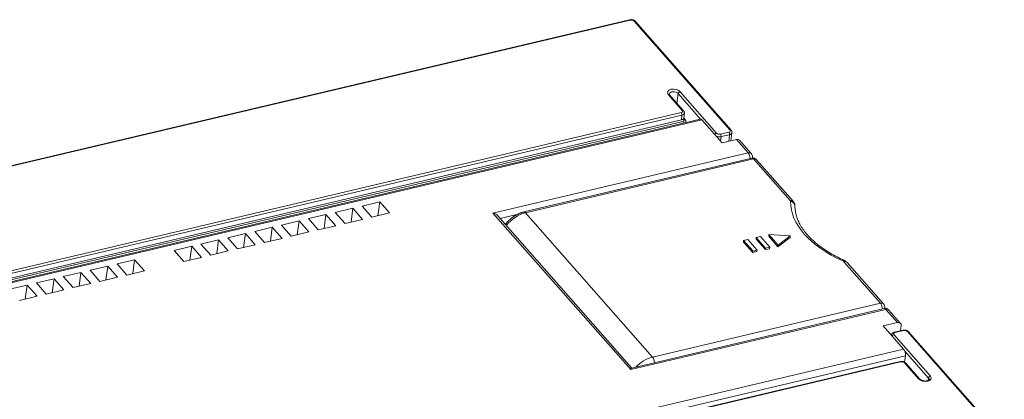
# Model space of a CAD drawing. Units: millimetres. Extents: x 259 to 882, y -215 to 644.
# Drawn here: x 343 to 445, y 371 to 411 of the extents above; entities that cross this region are included whole.
import ezdxf

# ---------------------------------------------------------------- set-up
doc = ezdxf.new("R2010")
doc.units = ezdxf.units.MM
doc.layers.get('0').update_dxf_attribs({"linetype": 'CONTINUOUS'})
for name, color, linetype, true_color in [('5', 7, 'CONTINUOUS', 0xffffff), ('6', 7, 'CONTINUOUS', 0xffffff), ('8', 7, 'CONTINUOUS', 0xffffff)]:
    doc.layers.add(name, color=color, linetype=linetype, true_color=true_color)

# ---------------------------------------------------------------- blocks, each defined once
blk = doc.blocks.new('fhfh')
at = {"layer": '5', "color": 7, "linetype": 'Continuous', "lineweight": 13}
for p, q in [((774.23, 666.94), (686.66, 646.25)), ((774.3, 666.91), (686.73, 646.22)), ((784.61, 655.53), (774.7, 666.8)), ((784.74, 655.5), (774.83, 666.77)), ((779.45, 659.49), (783.22, 655.2)), ((779.68, 657.55), (778.23, 659.2)), ((779.81, 657.52), (778.36, 659.17)), ((779.25, 659.29), (779.12, 658.31)), ((781.57, 656.65), (779.25, 659.29)), ((697.21, 637.87), (779.57, 657.33)), ((697.22, 637.11), (779.58, 656.57)), ((779.64, 657.06), (697.28, 637.6)), ((697.36, 636.95), (779.72, 656.4)), ((779.58, 656.57), (779.64, 657.06)), ((779.84, 656.63), (779.79, 656.69)), ((779.83, 656.74), (779.9, 657.26)), ((779.97, 656.6), (779.83, 656.76)), ((780.05, 656.3), (780.05, 656.34)), ((783.62, 655.1), (784.49, 655.3)), ((783.7, 654.83), (783.64, 654.37)), ((784.57, 655.03), (783.7, 654.83)), ((784.48, 654.34), (784.57, 655.03)), ((784.71, 654.39), (784.82, 655.24)), ((801.33, 634.27), (801.32, 634.24)), ((805.36, 630.02), (801.59, 634.31)), ((802.5, 634.77), (801.63, 634.56)), ((801.7, 634.53), (802.57, 634.74)), ((802.98, 634.63), (812.88, 623.36)), ((813.01, 623.33), (803.1, 634.6)), ((802.7, 632.61), (805.16, 629.81)), ((802.22, 631.51), (719.86, 612.06)), ((719.93, 612.02), (802.28, 631.48)), ((802.69, 631.38), (804.14, 629.73)), ((804.27, 629.7), (802.82, 631.35)), ((805.16, 629.81), (805.13, 629.56))]:
    blk.add_line(p, q, dxfattribs=at)
for points in [[(774.83, 666.77), (774.82, 666.78), (774.81, 666.79), (774.8, 666.8), (774.79, 666.81), (774.79, 666.82), (774.78, 666.82), (774.77, 666.83), (774.76, 666.84), (774.75, 666.85), (774.74, 666.85), (774.73, 666.86), (774.71, 666.87), (774.7, 666.87), (774.69, 666.88), (774.68, 666.89), (774.67, 666.89), (774.66, 666.9), (774.65, 666.9), (774.63, 666.91), (774.62, 666.91), (774.61, 666.92), (774.6, 666.92), (774.58, 666.92), (774.57, 666.93), (774.56, 666.93), (774.54, 666.93), (774.53, 666.94), (774.52, 666.94), (774.5, 666.94), (774.49, 666.95), (774.48, 666.95), (774.46, 666.95), (774.45, 666.95), (774.44, 666.95), (774.42, 666.95), (774.41, 666.95), (774.4, 666.96), (774.38, 666.96), (774.37, 666.96), (774.36, 666.96), (774.35, 666.95), (774.33, 666.95), (774.32, 666.95), (774.31, 666.95), (774.29, 666.95), (774.28, 666.95), (774.27, 666.95), (774.25, 666.94), (774.24, 666.94), (774.23, 666.94)], [(778.36, 659.17), (778.36, 659.18), (778.36, 659.18), (778.36, 659.18), (778.35, 659.18), (778.35, 659.19), (778.35, 659.19), (778.35, 659.19), (778.35, 659.19), (778.34, 659.2), (778.34, 659.2), (778.34, 659.2), (778.34, 659.2), (778.34, 659.21), (778.34, 659.21), (778.34, 659.21), (778.33, 659.21), (778.33, 659.21), (778.33, 659.22), (778.33, 659.22), (778.33, 659.22), (778.33, 659.22), (778.33, 659.22), (778.33, 659.22), (778.33, 659.23), (778.33, 659.23), (778.33, 659.23), (778.33, 659.23), (778.33, 659.23), (778.32, 659.23), (778.32, 659.23), (778.32, 659.23), (778.32, 659.24), (778.32, 659.24), (778.32, 659.24), (778.32, 659.24), (778.32, 659.24), (778.32, 659.24), (778.32, 659.24), (778.32, 659.24), (778.32, 659.24), (778.32, 659.25), (778.32, 659.25), (778.32, 659.25), (778.32, 659.25), (778.32, 659.25), (778.32, 659.25), (778.33, 659.25), (778.33, 659.25), (778.33, 659.25), (778.33, 659.25)], [(779.89, 657.26), (779.89, 657.27), (779.89, 657.28), (779.89, 657.28), (779.9, 657.29), (779.9, 657.29), (779.9, 657.3), (779.9, 657.3), (779.9, 657.31), (779.9, 657.31), (779.9, 657.32), (779.9, 657.33), (779.9, 657.33), (779.9, 657.34), (779.9, 657.34), (779.9, 657.35), (779.9, 657.35), (779.9, 657.36), (779.89, 657.36), (779.89, 657.37), (779.89, 657.38), (779.89, 657.38), (779.89, 657.39), (779.89, 657.39), (779.88, 657.4), (779.88, 657.4), (779.88, 657.41), (779.88, 657.41), (779.88, 657.42), (779.87, 657.42), (779.87, 657.43), (779.87, 657.43), (779.87, 657.44), (779.87, 657.44), (779.86, 657.45), (779.86, 657.45), (779.86, 657.46), (779.85, 657.46), (779.85, 657.47), (779.85, 657.47), (779.85, 657.48), (779.84, 657.48), (779.84, 657.49), (779.84, 657.49), (779.83, 657.5), (779.83, 657.5), (779.83, 657.51), (779.82, 657.51), (779.82, 657.52), (779.82, 657.52), (779.81, 657.52)], [(779.79, 656.69), (779.79, 656.69), (779.79, 656.69), (779.79, 656.69), (779.8, 656.69), (779.8, 656.69), (779.8, 656.7), (779.8, 656.7), (779.8, 656.7), (779.8, 656.7), (779.8, 656.7), (779.8, 656.7), (779.81, 656.71), (779.81, 656.71), (779.81, 656.71), (779.81, 656.71), (779.81, 656.71), (779.81, 656.71), (779.81, 656.71), (779.81, 656.72), (779.81, 656.72), (779.81, 656.72), (779.81, 656.72), (779.82, 656.72), (779.82, 656.72), (779.82, 656.72), (779.82, 656.72), (779.82, 656.73), (779.82, 656.73), (779.82, 656.73), (779.82, 656.73), (779.82, 656.73), (779.82, 656.73), (779.82, 656.73), (779.82, 656.73), (779.82, 656.73), (779.82, 656.74), (779.82, 656.74), (779.82, 656.74), (779.82, 656.74), (779.83, 656.74), (779.83, 656.74), (779.83, 656.74), (779.83, 656.74), (779.83, 656.74), (779.83, 656.74), (779.83, 656.74), (779.83, 656.75), (779.83, 656.75), (779.83, 656.75), (779.83, 656.75)], [(780.05, 656.34), (780.05, 656.35), (780.05, 656.35), (780.05, 656.36), (780.05, 656.36), (780.05, 656.37), (780.05, 656.38), (780.05, 656.38), (780.05, 656.39), (780.05, 656.39), (780.05, 656.4), (780.05, 656.4), (780.05, 656.41), (780.05, 656.41), (780.05, 656.42), (780.05, 656.43), (780.05, 656.43), (780.05, 656.44), (780.05, 656.44), (780.05, 656.45), (780.05, 656.45), (780.05, 656.46), (780.04, 656.46), (780.04, 656.47), (780.04, 656.48), (780.04, 656.48), (780.04, 656.49), (780.03, 656.49), (780.03, 656.5), (780.03, 656.5), (780.03, 656.51), (780.03, 656.51), (780.02, 656.52), (780.02, 656.52), (780.02, 656.53), (780.02, 656.53), (780.01, 656.54), (780.01, 656.54), (780.01, 656.55), (780, 656.55), (780, 656.56), (780, 656.56), (779.99, 656.57), (779.99, 656.57), (779.99, 656.57), (779.99, 656.58), (779.98, 656.58), (779.98, 656.59), (779.97, 656.59), (779.97, 656.6), (779.97, 656.6)], [(784.82, 655.24), (784.82, 655.25), (784.82, 655.25), (784.82, 655.26), (784.82, 655.26), (784.82, 655.27), (784.82, 655.27), (784.82, 655.28), (784.82, 655.29), (784.82, 655.29), (784.82, 655.3), (784.82, 655.3), (784.82, 655.31), (784.82, 655.31), (784.82, 655.32), (784.82, 655.32), (784.82, 655.33), (784.82, 655.34), (784.82, 655.34), (784.82, 655.35), (784.82, 655.35), (784.82, 655.36), (784.81, 655.36), (784.81, 655.37), (784.81, 655.37), (784.81, 655.38), (784.81, 655.38), (784.81, 655.39), (784.8, 655.4), (784.8, 655.4), (784.8, 655.41), (784.8, 655.41), (784.79, 655.42), (784.79, 655.42), (784.79, 655.43), (784.79, 655.43), (784.78, 655.44), (784.78, 655.44), (784.78, 655.45), (784.77, 655.45), (784.77, 655.46), (784.77, 655.46), (784.77, 655.46), (784.76, 655.47), (784.76, 655.47), (784.76, 655.48), (784.75, 655.48), (784.75, 655.49), (784.75, 655.49), (784.74, 655.5), (784.74, 655.5)], [(801.63, 634.56), (801.62, 634.56), (801.61, 634.56), (801.61, 634.56), (801.6, 634.56), (801.59, 634.55), (801.58, 634.55), (801.57, 634.55), (801.56, 634.54), (801.55, 634.54), (801.55, 634.54), (801.54, 634.53), (801.53, 634.53), (801.52, 634.52), (801.51, 634.52), (801.51, 634.52), (801.5, 634.51), (801.49, 634.51), (801.48, 634.5), (801.48, 634.5), (801.47, 634.49), (801.46, 634.49), (801.45, 634.48), (801.45, 634.48), (801.44, 634.47), (801.43, 634.46), (801.43, 634.46), (801.42, 634.45), (801.41, 634.45), (801.41, 634.44), (801.4, 634.43), (801.4, 634.43), (801.39, 634.42), (801.38, 634.41), (801.38, 634.4), (801.37, 634.4), (801.37, 634.39), (801.36, 634.38), (801.36, 634.37), (801.36, 634.37), (801.35, 634.36), (801.35, 634.35), (801.35, 634.34), (801.34, 634.33), (801.34, 634.32), (801.34, 634.32), (801.34, 634.31), (801.34, 634.3), (801.34, 634.29), (801.34, 634.28), (801.33, 634.27)], [(803.1, 634.6), (803.1, 634.61), (803.09, 634.62), (803.08, 634.63), (803.07, 634.64), (803.06, 634.65), (803.05, 634.65), (803.04, 634.66), (803.03, 634.67), (803.02, 634.68), (803.01, 634.68), (803, 634.69), (802.99, 634.7), (802.98, 634.7), (802.97, 634.71), (802.96, 634.72), (802.94, 634.72), (802.93, 634.73), (802.92, 634.73), (802.91, 634.74), (802.9, 634.74), (802.88, 634.75), (802.87, 634.75), (802.86, 634.75), (802.84, 634.76), (802.83, 634.76), (802.82, 634.77), (802.81, 634.77), (802.79, 634.77), (802.78, 634.77), (802.77, 634.78), (802.75, 634.78), (802.74, 634.78), (802.73, 634.78), (802.71, 634.78), (802.7, 634.78), (802.69, 634.79), (802.67, 634.79), (802.66, 634.79), (802.65, 634.79), (802.63, 634.79), (802.62, 634.79), (802.61, 634.79), (802.59, 634.78), (802.58, 634.78), (802.57, 634.78), (802.55, 634.78), (802.54, 634.78), (802.53, 634.78), (802.52, 634.77), (802.5, 634.77)], [(802.82, 631.35), (802.81, 631.36), (802.8, 631.37), (802.79, 631.38), (802.78, 631.38), (802.77, 631.39), (802.76, 631.4), (802.75, 631.41), (802.74, 631.41), (802.73, 631.42), (802.72, 631.43), (802.71, 631.44), (802.7, 631.44), (802.69, 631.45), (802.68, 631.45), (802.67, 631.46), (802.66, 631.47), (802.65, 631.47), (802.63, 631.48), (802.62, 631.48), (802.61, 631.49), (802.6, 631.49), (802.58, 631.5), (802.57, 631.5), (802.56, 631.5), (802.55, 631.51), (802.53, 631.51), (802.52, 631.51), (802.51, 631.52), (802.49, 631.52), (802.48, 631.52), (802.47, 631.52), (802.45, 631.53), (802.44, 631.53), (802.43, 631.53), (802.41, 631.53), (802.4, 631.53), (802.39, 631.53), (802.37, 631.53), (802.36, 631.53), (802.35, 631.53), (802.33, 631.53), (802.32, 631.53), (802.31, 631.53), (802.29, 631.53), (802.28, 631.53), (802.27, 631.52), (802.25, 631.52), (802.24, 631.52), (802.23, 631.52), (802.22, 631.51)], [(805.22, 629.64), (805.22, 629.64), (805.22, 629.64), (805.22, 629.63), (805.22, 629.63), (805.21, 629.63), (805.21, 629.62), (805.2, 629.61), (805.2, 629.61), (805.19, 629.6), (805.18, 629.59), (805.17, 629.58), (805.15, 629.57), (805.14, 629.56), (805.12, 629.56), (805.1, 629.55), (805.08, 629.54), (805.06, 629.53), (805.04, 629.53), (805.02, 629.52), (804.99, 629.52), (804.97, 629.51), (804.94, 629.51), (804.92, 629.5), (804.89, 629.5), (804.86, 629.5), (804.83, 629.5), (804.8, 629.5), (804.77, 629.5), (804.75, 629.5), (804.72, 629.51), (804.69, 629.51), (804.66, 629.51), (804.63, 629.52), (804.6, 629.53), (804.57, 629.53), (804.55, 629.54), (804.52, 629.55), (804.49, 629.56), (804.47, 629.57), (804.44, 629.58), (804.42, 629.59), (804.4, 629.6), (804.38, 629.61), (804.36, 629.63), (804.34, 629.64), (804.32, 629.65), (804.31, 629.66), (804.29, 629.68), (804.28, 629.69), (804.27, 629.7)]]:
    blk.add_lwpolyline(points, dxfattribs=at)
for centre, major_axis, ratio, start_param, end_param in [((774.27, 666.74), (0.046, -0.195), 0.450704, 2.438871, 3.141608), ((774.44, 666.74), (0.297, -0.04), 0.576932, 0.584519, 2.155315), ((774.68, 666.64), (0.15, 0.132), 0.681186, 0.000017, 0.907619), ((778.84, 659.35), (0.694, -0.093), 0.576932, 0.584519, 3.726111), ((778.82, 659.19), (-0.496, 0.066), 0.576932, 3.726111, 6.27257), ((779.43, 659.33), (-0.15, -0.132), 0.681186, 4.049212, 5.620008), ((778.21, 659.04), (-0.15, -0.132), 0.681186, 3.14161, 4.049212), ((779.42, 657.49), (-0.297, 0.04), 0.576932, 2.155315, 3.726111), ((779.66, 657.39), (-0.15, -0.132), 0.681186, 3.141588, 4.049212), ((779.55, 657.17), (-0.046, 0.195), 0.450704, 4.009667, 5.580463), ((779.34, 656.84), (0.496, -0.066), 0.576932, 5.296908, 5.940409), ((779.4, 657.33), (0.496, -0.066), 0.576932, 5.296908, 6.282707), ((779.58, 656.57), (-0.297, 0.04), 0.576932, 2.155315, 3.726111), ((779.7, 656.24), (0.046, -0.195), 0.450704, 1.454176, 2.438871), ((779.82, 656.47), (0.15, 0.132), 0.681186, 6.282931, 7.190805), ((779.56, 656.41), (0.496, -0.066), 0.576932, 6.130756, 6.282706), ((784.35, 655.47), (-0.297, 0.04), 0.576932, 2.155315, 3.726111), ((784.47, 655.14), (0.046, -0.195), 0.450704, 0.868074, 2.438871), ((784.59, 655.37), (0.15, 0.132), 0.681186, 6.282931, 7.190805), ((783.2, 655.04), (-0.15, -0.132), 0.681186, 4.049212, 5.314562), ((783.46, 655.1), (0.496, -0.066), 0.576932, 4.204984, 5.296908), ((783.48, 655.26), (-0.297, 0.04), 0.576932, 0.584519, 2.155315), ((783.6, 654.94), (0.046, -0.195), 0.450704, 0.868074, 2.438871), ((784.33, 655.31), (0.496, -0.066), 0.576932, 5.296908, 6.282707), ((801.82, 634.21), (-0.496, 0.066), 0.576932, 6.282093, 6.388833), ((801.56, 634.14), (-0.15, -0.132), 0.681186, 4.049212, 5.314562), ((801.85, 634.37), (0.297, -0.04), 0.576932, 2.155315, 3.726111), ((801.68, 634.37), (-0.046, 0.195), 0.450704, 5.580463, 6.283789), ((802.55, 634.58), (-0.046, 0.195), 0.450704, 5.580463, 6.283201), ((802.71, 634.57), (0.297, -0.04), 0.576932, 0.584519, 2.155315), ((802.95, 634.47), (0.15, 0.132), 0.681186, 0.000017, 0.907619), ((802.26, 631.32), (0.046, -0.195), 0.450704, 2.438871, 3.141608), ((802.43, 631.32), (0.297, -0.04), 0.576932, 0.584519, 2.155315), ((802.67, 631.22), (-0.15, -0.132), 0.681186, 3.14161, 4.049212), ((804.75, 629.87), (-0.694, 0.093), 0.576932, 0.584519, 3.726111), ((805.33, 629.85), (-0.15, -0.132), 0.681186, 4.049212, 5.620008), ((804.12, 629.57), (-0.15, -0.132), 0.681186, 3.14161, 4.049212), ((804.73, 629.71), (0.496, -0.066), 0.576932, 6.275856, 6.867704)]:
    blk.add_ellipse(centre, major_axis=major_axis, ratio=ratio, start_param=start_param, end_param=end_param, dxfattribs=at)
at = {"layer": '6', "color": 7, "linetype": 'Continuous', "lineweight": 13}
for p, q in [((786.88, 652.6), (763.29, 647.03)), ((787.05, 652.52), (763.46, 646.95)), ((790.83, 648.21), (787.05, 652.52)), ((791.15, 648.14), (787.37, 652.44)), ((763.46, 646.95), (776.6, 631.99)), ((786.03, 644.07), (786.47, 644.17)), ((787.43, 643.07), (786.47, 644.17)), ((787.31, 644.22), (787.34, 644.38)), ((788.28, 643.12), (787.31, 644.22)), ((787.34, 644.38), (787.77, 644.48)), ((788.3, 643.28), (787.34, 644.38)), ((788.74, 643.38), (787.77, 644.48)), ((788.62, 644.52), (788.64, 644.69)), ((789.58, 643.42), (788.62, 644.52)), ((788.64, 644.69), (790.86, 644.55)), ((789.61, 643.59), (788.64, 644.69)), ((789.58, 643.42), (790.84, 644.38)), ((789.61, 643.59), (790.86, 644.55)), ((790.86, 644.55), (790.84, 644.38)), ((786.01, 643.91), (786.03, 644.07)), ((786.98, 642.81), (786.01, 643.91)), ((787, 642.97), (786.03, 644.07)), ((788.28, 643.12), (788.3, 643.28)), ((788.28, 643.12), (788.72, 643.22)), ((788.3, 643.28), (788.74, 643.38)), ((788.72, 643.22), (788.74, 643.38)), ((789.58, 643.42), (789.61, 643.59)), ((786.98, 642.81), (787, 642.97)), ((786.98, 642.81), (787.41, 642.91)), ((787, 642.97), (787.43, 643.07)), ((787.41, 642.91), (787.43, 643.07)), ((800.19, 637.56), (796.41, 641.87)), ((800.51, 637.49), (796.73, 641.8)), ((776.6, 631.99), (800.19, 637.56)), ((800.62, 637.02), (800.63, 637.09))]:
    blk.add_line(p, q, dxfattribs=at)
for points in [[(791.32, 647.84), (791.31, 647.85), (791.31, 647.85), (791.31, 647.86), (791.31, 647.87), (791.31, 647.87), (791.3, 647.88), (791.3, 647.89), (791.3, 647.89), (791.3, 647.9), (791.29, 647.91), (791.29, 647.91), (791.29, 647.92), (791.29, 647.93), (791.28, 647.93), (791.28, 647.94), (791.28, 647.94), (791.27, 647.95), (791.27, 647.96), (791.27, 647.96), (791.27, 647.97), (791.26, 647.98), (791.26, 647.98), (791.26, 647.99), (791.25, 647.99), (791.25, 648), (791.25, 648), (791.24, 648.01), (791.24, 648.02), (791.24, 648.02), (791.23, 648.03), (791.23, 648.03), (791.23, 648.04), (791.22, 648.05), (791.22, 648.05), (791.22, 648.06), (791.21, 648.06), (791.21, 648.07), (791.2, 648.07), (791.2, 648.08), (791.2, 648.08), (791.19, 648.09), (791.19, 648.09), (791.18, 648.1), (791.18, 648.11), (791.18, 648.11), (791.17, 648.12), (791.17, 648.12), (791.16, 648.13), (791.16, 648.13), (791.15, 648.14)], [(796.45, 642.01), (796.26, 642.09), (796.07, 642.18), (795.89, 642.27), (795.7, 642.36), (795.52, 642.46), (795.35, 642.55), (795.17, 642.65), (795, 642.75), (794.84, 642.85), (794.67, 642.95), (794.51, 643.06), (794.36, 643.16), (794.2, 643.27), (794.05, 643.38), (793.9, 643.49), (793.76, 643.6), (793.62, 643.71), (793.48, 643.82), (793.35, 643.94), (793.22, 644.05), (793.1, 644.17), (792.98, 644.29), (792.86, 644.4), (792.75, 644.52), (792.64, 644.64), (792.54, 644.76), (792.44, 644.89), (792.34, 645.01), (792.25, 645.13), (792.16, 645.25), (792.08, 645.38), (792, 645.5), (791.93, 645.62), (791.86, 645.75), (791.79, 645.87), (791.73, 645.99), (791.67, 646.12), (791.62, 646.24), (791.57, 646.36), (791.53, 646.49), (791.49, 646.61), (791.46, 646.73), (791.43, 646.86), (791.4, 646.98), (791.38, 647.1), (791.36, 647.22), (791.35, 647.34), (791.34, 647.46), (791.33, 647.58), (791.33, 647.7)], [(763.29, 647.03), (763.25, 647.02), (763.2, 647.01), (763.16, 646.99), (763.12, 646.98), (763.07, 646.97), (763.03, 646.95), (762.99, 646.94), (762.94, 646.92), (762.9, 646.91), (762.86, 646.89), (762.81, 646.87), (762.77, 646.85), (762.73, 646.83), (762.69, 646.81), (762.65, 646.79), (762.6, 646.77), (762.56, 646.75), (762.52, 646.73), (762.48, 646.71), (762.44, 646.68), (762.4, 646.66), (762.36, 646.63), (762.32, 646.61), (762.28, 646.58), (762.24, 646.56), (762.2, 646.53), (762.16, 646.5), (762.12, 646.47), (762.08, 646.44), (762.04, 646.41), (762, 646.38), (761.97, 646.35), (761.93, 646.32), (761.89, 646.29), (761.86, 646.26), (761.82, 646.23), (761.78, 646.19), (761.75, 646.16), (761.72, 646.13), (761.68, 646.09), (761.65, 646.06), (761.61, 646.02), (761.58, 645.99), (761.55, 645.95), (761.52, 645.92), (761.49, 645.88), (761.46, 645.84), (761.43, 645.81), (761.4, 645.77), (761.37, 645.73)], [(796.73, 641.8), (796.72, 641.8), (796.72, 641.8), (796.72, 641.81), (796.71, 641.81), (796.71, 641.82), (796.7, 641.82), (796.7, 641.83), (796.7, 641.83), (796.69, 641.83), (796.69, 641.84), (796.68, 641.84), (796.68, 641.85), (796.67, 641.85), (796.67, 641.85), (796.67, 641.86), (796.66, 641.86), (796.66, 641.87), (796.65, 641.87), (796.65, 641.87), (796.64, 641.88), (796.64, 641.88), (796.64, 641.88), (796.63, 641.89), (796.63, 641.89), (796.62, 641.9), (796.62, 641.9), (796.61, 641.9), (796.61, 641.91), (796.6, 641.91), (796.6, 641.91), (796.59, 641.92), (796.59, 641.92), (796.59, 641.93), (796.58, 641.93), (796.58, 641.93), (796.57, 641.94), (796.57, 641.94), (796.56, 641.94), (796.56, 641.95), (796.55, 641.95), (796.55, 641.95), (796.54, 641.96), (796.54, 641.96), (796.53, 641.96), (796.53, 641.97), (796.52, 641.97), (796.52, 641.97), (796.51, 641.97), (796.51, 641.98), (796.5, 641.98)]]:
    blk.add_lwpolyline(points, dxfattribs=at)
for centre, start, end in [((786.99, 652.11), 41.3129, 103.2933), ((790.83, 647.71), 359.1604, 15.4523), ((796.24, 641.55), 59.0453, 66.0648), ((800.14, 637.16), 352.4002, 41.3129)]:
    blk.add_arc(centre, 0.5, start, end, dxfattribs=at)
for centre, major_axis, ratio, start_param, end_param in [((786.99, 652.11), (0.115, -0.487), 0.450704, 2.438871, 3.141606), ((786.99, 652.11), (-0.376, -0.33), 0.681186, 3.141611, 4.049212), ((790.78, 647.81), (-0.376, -0.33), 0.681186, 3.141831, 4.049212), ((790.4, 648.11), (-0.496, 0.066), 0.576932, 3.382343, 3.726111), ((802.16, 647.06), (11.24, -1.5), 0.576932, 3.209875, 4.242348), ((790.83, 647.71), (-0.482, -0.133), 0.793235, 3.141617, 4.38684), ((790.83, 647.71), (-0.5, 0.007), 0.814889, 3.144466, 4.616093), ((763.17, 644.8), (1.99, 1.75), 0.681186, 0.907619, 1.852846), ((763.4, 646.54), (0.115, -0.487), 0.450704, 2.438871, 3.142196), ((796.24, 641.55), (-0.203, -0.457), 0.369944, 3.139527, 3.811596), ((796.24, 641.55), (-0.257, -0.429), 0.489427, 3.140878, 3.864524), ((795.97, 641.77), (-0.496, 0.066), 0.576932, 3.726111, 4.06988), ((796.35, 641.47), (-0.376, -0.33), 0.681186, 3.141611, 4.049212), ((800.14, 637.16), (-0.376, -0.33), 0.681186, 3.141611, 4.049212), ((800.14, 637.16), (-0.115, 0.487), 0.450704, 4.204348, 5.580463), ((800.14, 637.16), (0.496, -0.066), 0.576932, 6.012085, 6.283171), ((776.32, 629.84), (-1.99, -1.75), 0.681186, 4.049212, 4.857092), ((776.55, 631.58), (-0.115, 0.487), 0.450704, 4.204348, 5.580463)]:
    blk.add_ellipse(centre, major_axis=major_axis, ratio=ratio, start_param=start_param, end_param=end_param, dxfattribs=at)
at = {"layer": '8', "color": 7, "linetype": 'Continuous', "lineweight": 13}
for p, q in [((781.53, 656.65), (696.83, 636.64)), ((781.7, 656.57), (697, 636.56)), ((783.8, 654.18), (781.7, 656.57)), ((785.28, 654.53), (783.8, 654.18)), ((786.49, 653.15), (785.28, 654.53)), ((786.81, 653.08), (785.6, 654.45)), ((760.08, 646.91), (786.49, 653.15)), ((786.92, 652.61), (786.93, 652.68)), ((745.58, 647.41), (743.76, 646.98)), ((745.39, 645.97), (745.58, 647.41)), ((745.58, 647.41), (746.59, 646.26)), ((748.36, 648.07), (746.54, 647.64)), ((746.54, 647.64), (747.55, 646.49)), ((748.17, 646.63), (748.36, 648.07)), ((748.36, 648.07), (749.37, 646.92)), ((742.8, 646.76), (740.98, 646.33)), ((740.98, 646.33), (741.99, 645.17)), ((742.61, 645.32), (742.8, 646.76)), ((742.8, 646.76), (743.81, 645.6)), ((743.76, 646.98), (744.77, 645.83)), ((744.77, 645.83), (746.59, 646.26)), ((747.55, 646.49), (749.37, 646.92)), ((774.34, 630.69), (760.08, 646.91)), ((774.46, 630.84), (760.59, 646.62)), ((762.65, 646.79), (760.82, 646.36)), ((737.24, 645.44), (735.42, 645.01)), ((737.05, 644), (737.24, 645.44)), ((737.24, 645.44), (738.25, 644.29)), ((740.02, 646.1), (738.2, 645.67)), ((738.2, 645.67), (739.21, 644.51)), ((739.83, 644.66), (740.02, 646.1)), ((740.02, 646.1), (741.03, 644.95)), ((741.99, 645.17), (743.81, 645.6)), ((731.68, 644.13), (729.86, 643.7)), ((731.49, 642.69), (731.68, 644.13)), ((731.68, 644.13), (732.69, 642.98)), ((734.46, 644.79), (732.64, 644.36)), ((732.64, 644.36), (733.65, 643.2)), ((734.27, 643.35), (734.46, 644.79)), ((734.46, 644.79), (735.47, 643.63)), ((735.42, 645.01), (736.43, 643.86)), ((736.43, 643.86), (738.25, 644.29)), ((739.21, 644.51), (741.03, 644.95)), ((728.9, 643.47), (727.08, 643.04)), ((728.71, 642.03), (728.9, 643.47)), ((728.9, 643.47), (729.91, 642.32)), ((729.86, 643.7), (730.87, 642.54)), ((733.65, 643.2), (735.47, 643.63)), ((722.99, 642.08), (721.17, 641.65)), ((722.8, 640.64), (722.99, 642.08)), ((722.99, 642.08), (724.01, 640.92)), ((727.08, 643.04), (728.09, 641.89)), ((728.09, 641.89), (729.91, 642.32)), ((730.87, 642.54), (732.69, 642.98)), ((720.21, 641.42), (718.39, 640.99)), ((720.02, 639.98), (720.21, 641.42)), ((720.21, 641.42), (721.23, 640.27)), ((721.17, 641.65), (722.18, 640.49)), ((714.65, 640.11), (712.83, 639.68)), ((714.46, 638.67), (714.65, 640.11)), ((714.65, 640.11), (715.67, 638.95)), ((717.43, 640.76), (715.61, 640.33)), ((715.61, 640.33), (716.62, 639.18)), ((717.24, 639.32), (717.43, 640.76)), ((717.43, 640.76), (718.45, 639.61)), ((718.39, 640.99), (719.4, 639.83)), ((719.4, 639.83), (721.23, 640.27)), ((722.18, 640.49), (724.01, 640.92)), ((711.87, 639.45), (710.05, 639.02)), ((711.68, 638.01), (711.87, 639.45)), ((711.87, 639.45), (712.89, 638.3)), ((712.83, 639.68), (713.84, 638.52)), ((716.62, 639.18), (718.45, 639.61)), ((711.06, 637.86), (712.89, 638.3)), ((713.84, 638.52), (715.67, 638.95)), ((800.58, 637.01), (774.45, 630.84)), ((800.75, 636.93), (774.34, 630.69)), ((801.96, 635.56), (800.75, 636.93)), ((802.28, 635.48), (801.07, 636.86)), ((801.96, 635.56), (800.48, 635.21)), ((802.58, 632.81), (800.48, 635.21)), ((802.26, 634.71), (802.34, 635.25)), ((717.88, 612.8), (802.58, 632.81)), ((802.77, 632.13), (718.14, 612.14)), ((802.68, 631.45), (802.77, 632.13))]:
    blk.add_line(p, q, dxfattribs=at)
for centre, start, end in [((786.44, 652.75), 352.4002, 41.3129), ((800.69, 636.53), 41.3129, 103.2933)]:
    blk.add_arc(centre, 0.5, start, end, dxfattribs=at)
for centre, major_axis, ratio, start_param, end_param in [((781.65, 656.16), (-0.115, 0.487), 0.450704, 5.580463, 6.283198), ((785.23, 654.12), (-0.376, -0.33), 0.681186, 3.141611, 4.049212), ((786.44, 652.75), (-0.376, -0.33), 0.681186, 3.141611, 4.049212), ((786.44, 652.75), (0.115, -0.487), 0.450704, 1.062756, 2.438871), ((786.44, 652.75), (-0.496, 0.066), 0.576932, 2.870493, 3.141578), ((760.03, 646.51), (-0.667, 0.213), 0.577334, 3.907237, 4.814838), ((800.69, 636.53), (0.115, -0.487), 0.450704, 2.438871, 3.141606), ((800.69, 636.53), (0.376, 0.33), 0.681186, 0.000019, 0.907619), ((801.9, 635.15), (0.376, 0.33), 0.681186, 5.620008, 7.190805), ((802.53, 632.41), (-0.115, 0.487), 0.450704, 4.009667, 5.580463), ((774.28, 630.29), (0.176, 0.553), 0.171169, 0.102437, 0.805171)]:
    blk.add_ellipse(centre, major_axis=major_axis, ratio=ratio, start_param=start_param, end_param=end_param, dxfattribs=at)

msp = doc.modelspace()

# ---------------------------------------------------------------- block references
at = {"lineweight": 18}
msp.add_blockref('fhfh', (-367.63, -256.21), dxfattribs=at)

doc.saveas('drawing.dxf')
